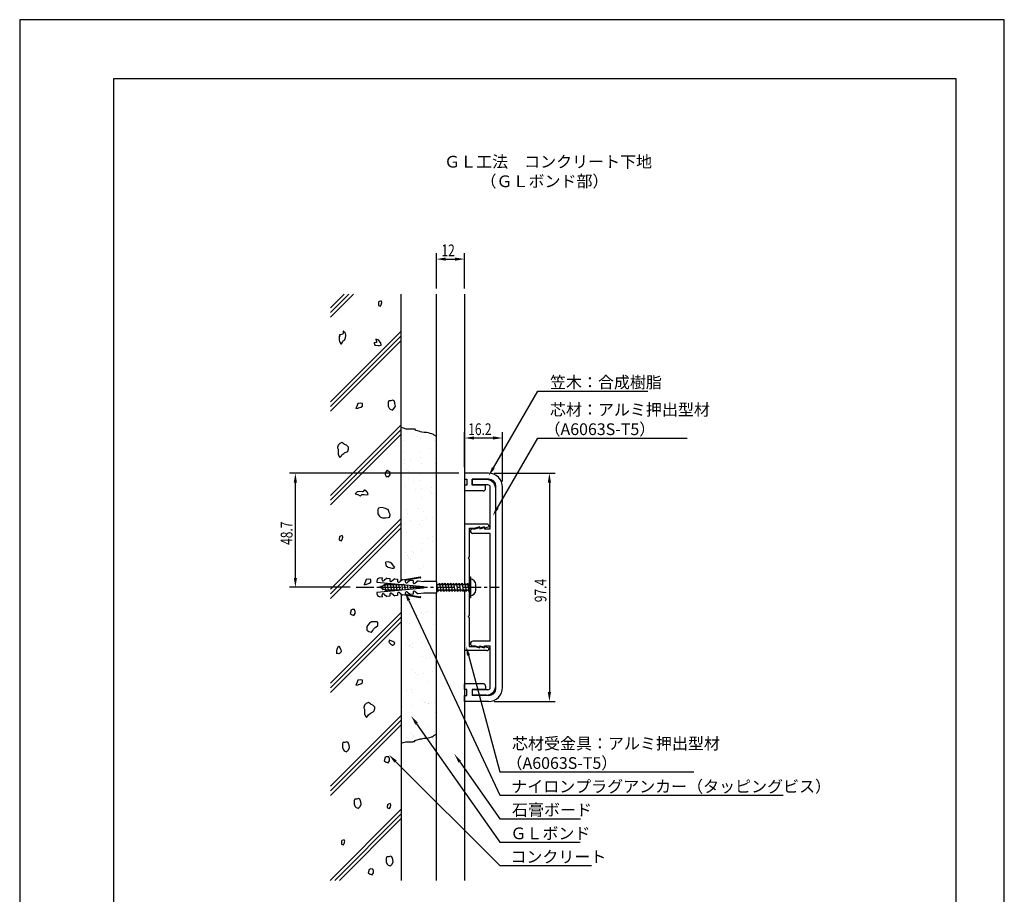
# Model space of a CAD drawing. Extents: x 0 to 420, y 0 to 594.
# Drawn here: x 0 to 420, y 221 to 594 of the extents above; entities that cross this region are included whole.
import ezdxf

# ---------------------------------------------------------------- set-up
doc = ezdxf.new("R2010")
doc.units = 0
doc.header["$LTSCALE"] = 0.4
doc.linetypes.add('CENTER2', pattern=[28.575, 19.05, -3.175, 3.175, -3.175])
doc.layers.get('0').update_dxf_attribs({"linetype": 'CONTINUOUS'})
doc.layers.get('DEFPOINTS').update_dxf_attribs({"linetype": 'CONTINUOUS'})
for name, color, linetype in [('BIS', 7, 'CONTINUOUS'), ('CENTER', 6, 'CENTER2'), ('DIMS', 1, 'CONTINUOUS'), ('GENKYO', 3, 'CONTINUOUS'), ('HATCH', 9, 'CONTINUOUS'), ('MODEL', 7, 'CONTINUOUS'), ('TEXT', 7, 'CONTINUOUS'), ('TITLE', 7, 'CONTINUOUS')]:
    doc.layers.add(name, color=color, linetype=linetype)
doc.styles.add('DIMS', font='romans.shx', dxfattribs={"width": 0.75, "bigfont": 'bigfont.shx'})
doc.styles.get("Standard").update_dxf_attribs({"font": 'romans.shx', "bigfont": 'bigfont.shx'})

# ---------------------------------------------------------------- blocks, each defined once
blk = doc.blocks.new('*U10')
at = {"layer": 'DIMS', "color": 7, "style": 'DIMS', "width": 0.75}
blk.add_text('97.4', height=5, rotation=90, dxfattribs=at).set_placement((224.7, 345.54))
blk = doc.blocks.new('*U11')
at = {"layer": 'DIMS', "color": 7, "style": 'DIMS', "width": 0.75}
blk.add_text('48.7', height=5, rotation=90, dxfattribs=at).set_placement((116.35, 369.98))
blk = doc.blocks.new('*U12')
at = {"layer": 'DIMS', "color": 7, "style": 'DIMS', "width": 0.75}
blk.add_text('16.2', height=5, dxfattribs=at).set_placement((191.33, 416.82))
blk = doc.blocks.new('*U13')
at = {"layer": 'DIMS', "color": 7, "style": 'DIMS', "width": 0.75}
blk.add_text('12', height=5, dxfattribs=at).set_placement((179.91, 493.12))

msp = doc.modelspace()

# ---------------------------------------------------------------- linework, layer by layer
at = {"color": 0}
for p, q in [((167.49, 417.49), (167.49, 417.49)), ((169.89, 416.15), (169.89, 416.15)), ((163.86, 414.55), (163.86, 414.55)), ((170.83, 415.29), (170.83, 415.29)), ((176.85, 414.49), (176.85, 414.49)), ((163.88, 409.69), (163.88, 409.69)), ((170.72, 409.79), (170.72, 409.79)), ((175.25, 411.24), (175.25, 411.24)), ((177.56, 411.08), (177.56, 411.08)), ((177.73, 408.04), (177.73, 408.04)), ((164.06, 406.24), (164.06, 406.24)), ((164.18, 404.76), (164.18, 404.76)), ((166.7, 406.59), (166.7, 406.59)), ((170.83, 407.14), (170.83, 407.14)), ((171.59, 404.77), (171.59, 404.77)), ((177.17, 404.7), (177.17, 404.7)), ((165.03, 402.15), (165.03, 402.15)), ((165.97, 401.29), (165.97, 401.29)), ((171.04, 400), (171.04, 400)), ((164.5, 394.97), (164.5, 394.97)), ((165.84, 398.33), (165.84, 398.33)), ((167.98, 396.97), (167.98, 396.97)), ((170.39, 397.24), (170.39, 397.24)), ((177.49, 394.91), (177.49, 394.91)), ((168.74, 393.71), (168.74, 393.71)), ((171.39, 394.06), (171.39, 394.06)), ((175.44, 392.61), (175.44, 392.61)), ((175.52, 394.6), (175.52, 394.6)), ((175.69, 392.05), (175.69, 392.05)), ((176.38, 391.75), (176.38, 391.75)), ((171.36, 390.21), (171.36, 390.21)), ((164.82, 385.19), (164.82, 385.19)), ((165.53, 383.24), (165.53, 383.24)), ((169.94, 385.61), (169.94, 385.61)), ((172.08, 384.24), (172.08, 384.24)), ((163.98, 379.3), (163.98, 379.3)), ((166.53, 380.26), (166.53, 380.26)), ((170.59, 378.61), (170.59, 378.61)), ((171.68, 380.42), (171.68, 380.42)), ((173.43, 381.17), (173.43, 381.17)), ((176.07, 381.52), (176.07, 381.52)), ((165.14, 375.4), (165.14, 375.4)), ((171.52, 377.75), (171.52, 377.75)), ((172, 370.63), (172, 370.63)), ((174.05, 372.89), (174.05, 372.89)), ((175.94, 373.7), (175.94, 373.7)), ((176.19, 371.52), (176.19, 371.52)), ((164.44, 366.83), (164.44, 366.83)), ((165.46, 365.61), (165.46, 365.61)), ((167.08, 367.18), (167.08, 367.18)), ((168.08, 366.58), (168.08, 366.58)), ((171.21, 367.73), (171.21, 367.73)), ((165.73, 364.61), (165.73, 364.61)), ((166.66, 363.75), (166.66, 363.75)), ((164.47, 358.77), (164.47, 358.77)), ((171.08, 359.7), (171.08, 359.7)), ((172.32, 360.85), (172.32, 360.85)), ((166.1, 346.03), (166.1, 346.03)), ((166.22, 345.7), (166.22, 345.7)), ((162.77, 340.31), (162.77, 340.31)), ((166.9, 340.85), (166.9, 340.85)), ((171.28, 341.07), (171.28, 341.07)), ((172.22, 340.21), (172.22, 340.21)), ((172.96, 341.27), (172.96, 341.27)), ((173.8, 341.76), (173.8, 341.76)), ((176.28, 341.14), (176.28, 341.14)), ((176.45, 342.11), (176.45, 342.11)), ((166.42, 336.24), (166.42, 336.24)), ((176.64, 336.16), (176.64, 336.16)), ((170.53, 334.7), (170.53, 334.7)), ((172.68, 333.33), (172.68, 333.33)), ((164.57, 328.39), (164.57, 328.39)), ((167.46, 327.77), (167.46, 327.77)), ((171.59, 328.32), (171.59, 328.32)), ((173.28, 331.48), (173.28, 331.48)), ((164.81, 327.43), (164.81, 327.43)), ((166.42, 327.07), (166.42, 327.07)), ((166.74, 326.46), (166.74, 326.46)), ((167.36, 326.21), (167.36, 326.21)), ((171.78, 322.16), (171.78, 322.16)), ((173.6, 321.69), (173.6, 321.69)), ((174.64, 321.98), (174.64, 321.98)), ((176.78, 320.61), (176.78, 320.61)), ((167.06, 316.67), (167.06, 316.67)), ((168.67, 315.67), (168.67, 315.67)), ((172.14, 315.24), (172.14, 315.24)), ((176.27, 315.78), (176.27, 315.78)), ((176.83, 317.53), (176.83, 317.53)), ((169.5, 314.89), (169.5, 314.89)), ((173.92, 311.91), (173.92, 311.91)), ((162.92, 309.23), (162.92, 309.23)), ((165.06, 307.86), (165.06, 307.86)), ((166.92, 308.16), (166.92, 308.16)), ((167.38, 306.88), (167.38, 306.88)), ((171.97, 303.53), (171.97, 303.53)), ((172.77, 302.95), (172.77, 302.95)), ((172.91, 302.67), (172.91, 302.67)), ((176.82, 302.7), (176.82, 302.7)), ((163.15, 300.9), (163.15, 300.9)), ((167.28, 301.44), (167.28, 301.44)), ((174.18, 302.35), (174.18, 302.35)), ((174.24, 302.12), (174.24, 302.12)), ((177.33, 298.62), (177.33, 298.62)), ((167.02, 296.51), (167.02, 296.51)), ((167.7, 297.09), (167.7, 297.09)), ((169.16, 295.14), (169.16, 295.14)), ((174.56, 292.33), (174.56, 292.33)), ((176.88, 290.23), (176.88, 290.23)), ((165.19, 288.02), (165.19, 288.02)), ((167.11, 289.53), (167.11, 289.53)), ((167.83, 288.36), (167.83, 288.36)), ((168.05, 288.67), (168.05, 288.67)), ((171.96, 288.91), (171.96, 288.91))]:
    msp.add_line(p, q, dxfattribs=at)
at = {"layer": 'BIS'}
for p, q in [((152.36, 354.6), (152.31, 354.03)), ((152.31, 354.03), (172.24, 352.29)), ((154.57, 355.93), (153.39, 355.72)), ((154.57, 355.93), (154.51, 355.27)), ((154.54, 352.35), (155.64, 352.84)), ((155.27, 352.68), (155.56, 353.19)), ((156.65, 355.75), (155.48, 354.77)), ((155.56, 353.19), (155.74, 352.89)), ((155.56, 353.19), (156.16, 350.29)), ((155.74, 352.89), (156.16, 353.07)), ((156.16, 353.07), (156.67, 353.07)), ((156.22, 353.07), (156.54, 353.62)), ((156.54, 353.62), (156.86, 353.07)), ((156.54, 353.62), (157.36, 350.12)), ((156.65, 355.75), (157.89, 355.64)), ((156.86, 353.07), (158.06, 353.07)), ((157.65, 353.07), (157.92, 353.54)), ((157.89, 355.64), (157.83, 354.98)), ((157.98, 353.54), (158.54, 350.26)), ((158.01, 353.54), (158.28, 353.07)), ((158.28, 353.07), (159.26, 353.07)), ((159.97, 355.46), (158.8, 354.48)), ((158.85, 353.07), (159.06, 353.44)), ((159.2, 353.43), (159.72, 350.36)), ((159.28, 353.43), (159.48, 353.07)), ((159.48, 353.07), (160.46, 353.07)), ((159.97, 355.46), (161.21, 355.35)), ((160.05, 353.07), (160.2, 353.34)), ((160.41, 353.33), (160.9, 350.47)), ((160.54, 353.31), (160.68, 353.07)), ((160.68, 353.07), (161.66, 353.07)), ((161.21, 355.35), (161.15, 354.69)), ((161.25, 353.07), (161.34, 353.24)), ((161.63, 353.22), (162.09, 350.57)), ((161.81, 353.2), (161.88, 353.07)), ((161.88, 353.07), (162.86, 353.07)), ((163.29, 355.17), (162.12, 354.19)), ((162.45, 353.07), (162.49, 353.14)), ((162.85, 353.11), (163.27, 350.67)), ((163.07, 353.09), (163.08, 353.07)), ((163.08, 353.07), (164.06, 353.07)), ((163.29, 355.17), (164.53, 355.06)), ((163.65, 353.07), (163.63, 353.04)), ((164.07, 353.01), (164.45, 350.78)), ((170.81, 356.27), (164.12, 355.09)), ((164.53, 355.06), (164.48, 354.4)), ((170.89, 355.86), (164.5, 354.74)), ((165.29, 352.9), (165.63, 350.88)), ((166.61, 354.88), (165.44, 353.9)), ((166.61, 354.88), (167.85, 354.77)), ((167.85, 354.77), (167.8, 354.11)), ((169.93, 354.58), (168.76, 353.61)), ((169.93, 354.58), (172.33, 354.38)), ((177.75, 354.38), (172.33, 354.38)), ((177.75, 354.38), (177.75, 349.38)), ((177.75, 353.41), (177.95, 353.07)), ((177.75, 353.1), (178.45, 350.12)), ((177.95, 353.07), (179.14, 353.07)), ((178.73, 353.07), (179.05, 353.62)), ((179.05, 353.62), (179.37, 353.07)), ((179.05, 353.62), (179.65, 350.12)), ((179.37, 353.07), (180.34, 353.07)), ((179.93, 353.07), (180.25, 353.62)), ((180.25, 353.62), (180.57, 353.07)), ((180.25, 353.62), (180.85, 350.12)), ((180.57, 353.07), (181.54, 353.07)), ((181.13, 353.07), (181.45, 353.62)), ((181.45, 353.62), (181.77, 353.07)), ((181.45, 353.62), (182.05, 350.12)), ((181.77, 353.07), (182.74, 353.07)), ((182.33, 353.07), (182.65, 353.62)), ((182.65, 353.62), (182.97, 353.07)), ((182.65, 353.62), (183.25, 350.12)), ((182.97, 353.07), (183.94, 353.07)), ((183.53, 353.07), (183.85, 353.62)), ((183.85, 353.62), (184.17, 353.07)), ((183.85, 353.62), (184.45, 350.12)), ((184.17, 353.07), (185.14, 353.07)), ((184.73, 353.07), (185.05, 353.62)), ((185.05, 353.62), (185.37, 353.07)), ((185.05, 353.62), (185.65, 350.12)), ((185.37, 353.07), (186.34, 353.07)), ((185.93, 353.07), (186.25, 353.62)), ((186.25, 353.62), (186.57, 353.07)), ((186.25, 353.62), (186.85, 350.12)), ((186.57, 353.07), (187.54, 353.07)), ((187.13, 353.07), (187.45, 353.62)), ((187.45, 353.62), (187.77, 353.07)), ((187.45, 353.62), (188.05, 350.12)), ((187.77, 353.07), (188.74, 353.07)), ((188.33, 353.07), (188.65, 353.62)), ((188.65, 353.62), (188.97, 353.07)), ((188.65, 353.62), (189.25, 350.12)), ((188.97, 353.07), (189.94, 353.07)), ((189.53, 353.07), (189.85, 353.62)), ((189.85, 353.62), (190.17, 353.07)), ((189.85, 353.62), (190.45, 350.12)), ((190.17, 353.07), (191.14, 353.07)), ((190.73, 353.07), (191.05, 353.62)), ((191.05, 353.62), (191.37, 353.07)), ((191.05, 353.62), (191.65, 350.12)), ((191.37, 353.07), (191.75, 353.07)), ((191.75, 356.38), (192.25, 356.38)), ((191.75, 356.38), (191.75, 347.38)), ((192.25, 356.38), (192.25, 347.38)), ((194.55, 350.68), (194.55, 353.07)), ((172.24, 351.46), (152.31, 349.72)), ((152.31, 349.72), (152.36, 349.15)), ((153.46, 351.88), (154.47, 352.32)), ((154.67, 351.34), (153.46, 351.88)), ((154.07, 352.14), (154.36, 352.66)), ((154.36, 352.66), (154.54, 352.35)), ((154.36, 352.66), (154.96, 350.83)), ((154.96, 350.83), (154.67, 351.34)), ((155.87, 350.81), (154.82, 351.27)), ((155.11, 351.14), (154.96, 350.83)), ((155.48, 348.98), (156.65, 348)), ((156.16, 350.29), (155.87, 350.81)), ((157.05, 350.68), (156.08, 350.68)), ((156.38, 350.68), (156.16, 350.29)), ((157.36, 350.12), (157.05, 350.68)), ((158.25, 350.68), (157.23, 350.68)), ((157.68, 350.68), (157.36, 350.12)), ((157.83, 348.77), (157.89, 348.11)), ((158.49, 350.26), (158.25, 350.68)), ((159.45, 350.68), (158.47, 350.68)), ((158.88, 350.68), (158.65, 350.27)), ((158.8, 349.27), (159.97, 348.29)), ((159.63, 350.36), (159.45, 350.68)), ((160.65, 350.68), (159.67, 350.68)), ((160.08, 350.68), (159.91, 350.38)), ((160.77, 350.46), (160.65, 350.68)), ((161.85, 350.68), (160.87, 350.68)), ((161.15, 349.06), (161.21, 348.4)), ((161.28, 350.68), (161.17, 350.49)), ((161.91, 350.56), (161.85, 350.68)), ((163.05, 350.68), (162.07, 350.68)), ((162.12, 349.56), (163.29, 348.58)), ((163.28, 350.68), (163.27, 350.68)), ((164.53, 348.69), (163.29, 348.58)), ((164.12, 348.66), (170.81, 347.48)), ((164.48, 349.35), (164.53, 348.69)), ((164.5, 349.01), (170.89, 347.89)), ((165.44, 349.85), (166.61, 348.87)), ((166.51, 352.79), (166.82, 350.98)), ((167.85, 348.98), (166.61, 348.87)), ((167.72, 352.69), (168, 351.09)), ((167.8, 349.64), (167.85, 348.98)), ((168.76, 350.14), (169.93, 349.17)), ((168.94, 352.58), (169.18, 351.19)), ((172.33, 349.38), (169.93, 349.17)), ((170.16, 352.47), (170.36, 351.29)), ((172.24, 352.29), (172.24, 351.46)), ((177.75, 349.38), (172.33, 349.38)), ((178.13, 350.68), (177.75, 350.68)), ((178.45, 350.12), (178.13, 350.68)), ((179.33, 350.68), (178.32, 350.68)), ((178.77, 350.68), (178.45, 350.12)), ((179.65, 350.12), (179.33, 350.68)), ((180.53, 350.68), (179.56, 350.68)), ((179.97, 350.68), (179.65, 350.12)), ((180.85, 350.12), (180.53, 350.68)), ((181.73, 350.68), (180.76, 350.68)), ((181.17, 350.68), (180.85, 350.12)), ((182.05, 350.12), (181.73, 350.68)), ((182.93, 350.68), (181.96, 350.68)), ((182.37, 350.68), (182.05, 350.12)), ((183.25, 350.12), (182.93, 350.68)), ((184.13, 350.68), (183.16, 350.68)), ((183.57, 350.68), (183.25, 350.12)), ((184.45, 350.12), (184.13, 350.68)), ((185.33, 350.68), (184.36, 350.68)), ((184.77, 350.68), (184.45, 350.12)), ((185.65, 350.12), (185.33, 350.68)), ((186.53, 350.68), (185.56, 350.68)), ((185.97, 350.68), (185.65, 350.12)), ((186.85, 350.12), (186.53, 350.68)), ((187.73, 350.68), (186.76, 350.68)), ((187.17, 350.68), (186.85, 350.12)), ((188.05, 350.12), (187.73, 350.68)), ((188.93, 350.68), (187.96, 350.68)), ((188.37, 350.68), (188.05, 350.12)), ((189.25, 350.12), (188.93, 350.68)), ((190.13, 350.68), (189.16, 350.68)), ((189.57, 350.68), (189.25, 350.12)), ((190.45, 350.12), (190.13, 350.68)), ((191.33, 350.68), (190.36, 350.68)), ((190.77, 350.68), (190.45, 350.12)), ((191.65, 350.12), (191.33, 350.68)), ((191.75, 350.68), (191.56, 350.68)), ((191.65, 350.12), (191.75, 350.3)), ((153.39, 348.03), (154.57, 347.82)), ((154.51, 348.48), (154.57, 347.82)), ((157.89, 348.11), (156.65, 348)), ((161.21, 348.4), (159.97, 348.29)), ((192.25, 347.38), (191.75, 347.38))]:
    msp.add_line(p, q, dxfattribs=at)
for centre, radius, start, end in [((153.61, 354.49), 1.25, 100.002, 175.0044), ((155.1, 355.22), 0.589, 175.008, 310.0006), ((158.42, 354.93), 0.589, 175.0088, 309.993), ((161.74, 354.64), 0.589, 175.0088, 310.0006), ((165.06, 354.35), 0.589, 175.008, 310.0006), ((168.38, 354.06), 0.589, 175.0088, 309.993), ((170.85, 356.07), 0.208, 280.0096, 99.9821), ((192.25, 353.07), 2.3, 0, 90), ((153.61, 349.26), 1.25, 185.0049, 259.9996), ((155.1, 348.53), 0.589, 49.9931, 185.0019), ((158.42, 348.82), 0.589, 50.0006, 185.001), ((161.74, 349.11), 0.589, 49.9931, 185.001), ((165.06, 349.4), 0.589, 49.9994, 184.992), ((168.38, 349.69), 0.589, 50.007, 184.9912), ((192.25, 350.68), 2.3, 270, 0), ((170.85, 347.68), 0.208, 260.0228, 79.9855)]:
    msp.add_arc(centre, radius, start, end, dxfattribs=at)
at = {"layer": 'CENTER'}
msp.add_line((143.46, 351.88), (204.55, 351.88), dxfattribs=at)
at = {"layer": 'DEFPOINTS'}
for p, q in [((420, 594), (0, 594)), ((0, 594), (0, 0)), ((420, 0), (420, 594))]:
    msp.add_line(p, q, dxfattribs=at)
at = {"layer": 'DIMS'}
for p, q in [((177.75, 479.37), (177.75, 494.37)), ((181.75, 491.88), (185.75, 491.88)), ((189.75, 479.37), (189.75, 494.37)), ((189.75, 403.07), (189.75, 418.07)), ((205.95, 397.07), (205.95, 418.07)), ((201.95, 415.57), (193.75, 415.57)), ((187.25, 400.57), (115.1, 400.57)), ((202.45, 400.57), (228.45, 400.57)), ((117.6, 355.87), (117.6, 396.58)), ((225.95, 396.58), (225.95, 307.17)), ((140.96, 351.88), (115.1, 351.88)), ((202.45, 303.18), (228.45, 303.18))]:
    msp.add_line(p, q, dxfattribs=at)
for points in [[(202.05, 402.83), (220.95, 435.57), (267.98, 435.57)], [(203.77, 385.83), (220.95, 415.57), (284.67, 415.57)], [(166, 346.29), (204.75, 263.18), (325.67, 263.18)], [(191.43, 322.88), (204.75, 273.18), (287.5, 273.18)], [(169.3, 293.71), (204.75, 243.18), (239.14, 243.18)], [(160.35, 277.58), (204.75, 233.18), (243.98, 233.18)], [(187.72, 277.49), (204.75, 253.18), (239.16, 253.18)]]:
    msp.add_lwpolyline(points, dxfattribs=at)
for points in [[(181.75, 492.54), (181.75, 491.21), (177.75, 491.88)], [(185.75, 492.54), (185.75, 491.21), (189.75, 491.88)], [(193.75, 416.24), (193.75, 414.91), (189.75, 415.57)], [(201.95, 416.24), (201.95, 414.91), (205.95, 415.57)], [(116.93, 396.58), (118.26, 396.58), (117.6, 400.57)], [(202.62, 402.5), (200.05, 399.37), (201.47, 403.17)], [(225.28, 396.58), (226.62, 396.58), (225.95, 400.57)], [(204.35, 385.49), (201.77, 382.36), (203.2, 386.16)], [(116.93, 355.87), (118.26, 355.87), (117.6, 351.88)], [(165.4, 346.01), (164.31, 349.91), (166.6, 346.57)], [(190.79, 322.7), (190.4, 326.74), (192.08, 323.05)], [(225.28, 307.17), (226.62, 307.17), (225.95, 303.18)], [(168.76, 293.32), (167, 296.98), (169.85, 294.09)], [(159.88, 277.1), (157.52, 280.4), (160.82, 278.05)], [(187.18, 277.11), (185.43, 280.77), (188.27, 277.87)]]:
    msp.add_solid(points, dxfattribs=at)
at = {"layer": 'GENKYO'}
for p, q in [((162.75, 354.78), (162.75, 476.87)), ((177.75, 354.38), (177.75, 476.87)), ((189.75, 476.87), (189.75, 353.45)), ((162.75, 420.2), (163.52, 419.93)), ((163.52, 419.93), (164.68, 419.55)), ((164.68, 419.55), (164.76, 419.52)), ((164.76, 419.52), (165.24, 419.52)), ((165.24, 419.52), (165.43, 419.52)), ((165.43, 419.52), (166.4, 419.52)), ((166.4, 419.52), (166.98, 419.52)), ((166.98, 419.52), (167.66, 419.52)), ((167.66, 419.52), (168.05, 419.43)), ((168.05, 419.43), (168.34, 419.43)), ((168.34, 419.43), (168.72, 419.04)), ((168.72, 419.04), (168.92, 418.94)), ((168.92, 418.94), (169.6, 418.75)), ((169.6, 418.75), (170.56, 418.42)), ((170.56, 418.42), (170.76, 418.36)), ((170.76, 418.36), (171.53, 418.26)), ((171.53, 418.26), (172.5, 418.07)), ((172.5, 418.07), (173.51, 418.08)), ((173.51, 418.08), (173.56, 418.07)), ((173.56, 418.07), (174.24, 417.88)), ((174.24, 417.88), (175.01, 417.68)), ((175.01, 417.68), (175.69, 417.49)), ((175.69, 417.49), (175.88, 417.39)), ((175.88, 417.39), (176.37, 417.2)), ((176.37, 417.2), (176.66, 416.91)), ((176.66, 416.91), (177.64, 416.3)), ((177.64, 416.3), (177.75, 416.23)), ((162.75, 349.04), (162.75, 226.88)), ((177.75, 226.88), (177.75, 349.38)), ((189.75, 350.68), (189.75, 226.88)), ((162.75, 285.37), (163.52, 285.64)), ((163.52, 285.64), (164.68, 286.02)), ((164.68, 286.02), (164.76, 286.04)), ((164.76, 286.04), (165.24, 286.04)), ((165.24, 286.04), (165.43, 286.04)), ((165.43, 286.04), (166.4, 286.04)), ((166.4, 286.04), (166.98, 286.04)), ((166.98, 286.04), (167.66, 286.04)), ((167.66, 286.04), (168.05, 286.14)), ((168.05, 286.14), (168.34, 286.14)), ((168.34, 286.14), (168.72, 286.53)), ((168.72, 286.53), (168.92, 286.62)), ((168.92, 286.62), (169.6, 286.82)), ((169.6, 286.82), (170.56, 287.15)), ((170.56, 287.15), (170.76, 287.2)), ((170.76, 287.2), (171.53, 287.3)), ((171.53, 287.3), (172.5, 287.49)), ((172.5, 287.49), (173.51, 287.49)), ((173.51, 287.49), (173.56, 287.49)), ((173.56, 287.49), (174.24, 287.69)), ((174.24, 287.69), (175.01, 287.88)), ((175.01, 287.88), (175.69, 288.07)), ((175.69, 288.07), (175.88, 288.17)), ((175.88, 288.17), (176.37, 288.36)), ((176.37, 288.36), (176.66, 288.66)), ((176.66, 288.66), (177.64, 289.27)), ((177.64, 289.27), (177.75, 289.33))]:
    msp.add_line(p, q, dxfattribs=at)
at = {"layer": 'HATCH'}
for p, q in [((132.6, 469.06), (140.41, 476.87)), ((132.6, 467.06), (142.41, 476.87)), ((132.6, 471.06), (138.41, 476.87)), ((153.09, 473.47), (153, 472.41)), ((153, 472.41), (153.09, 472.09)), ((153.24, 473.64), (153.09, 473.47)), ((153.09, 472.09), (153.92, 471.81)), ((154.19, 474.02), (153.24, 473.64)), ((153.92, 471.81), (154.19, 472.36)), ((154.47, 473.47), (154.19, 474.02)), ((154.19, 474.02), (154.19, 474.02)), ((154.19, 472.36), (154.46, 473.36)), ((154.46, 473.36), (154.47, 473.47)), ((132.6, 431.06), (162.75, 461.21)), ((132.6, 429.06), (162.75, 459.21)), ((136.33, 458.71), (136.32, 457.51)), ((136.39, 459.54), (136.33, 458.71)), ((136.7, 459.62), (136.39, 459.54)), ((136.66, 458.99), (136.39, 459.54)), ((136.39, 459.54), (136.66, 458.99)), ((136.66, 458.99), (136.66, 458.99)), ((137.77, 459.82), (136.7, 459.62)), ((138.04, 460.64), (137.77, 459.82)), ((138.12, 461.15), (138.04, 461.19)), ((138.04, 461.19), (138.04, 460.64)), ((138.87, 460.37), (138.12, 461.15)), ((138.59, 457.33), (138.92, 458.24)), ((138.93, 460.25), (138.87, 460.37)), ((138.92, 458.24), (139.14, 459.26)), ((139.14, 459.26), (138.93, 460.25)), ((139.14, 459.26), (139.14, 459.26)), ((132.6, 427.06), (162.75, 457.21)), ((136.32, 457.51), (136.39, 456.78)), ((136.39, 456.78), (136.96, 455.76)), ((136.96, 455.76), (137.21, 455.68)), ((137.21, 455.68), (137.75, 456.51)), ((137.75, 456.51), (138.04, 457.06)), ((138.04, 457.06), (138.59, 457.33)), ((151.22, 456.11), (151.14, 456.05)), ((151.14, 456.05), (151.42, 455.22)), ((152.24, 456.33), (151.22, 456.11)), ((151.42, 455.22), (151.97, 455.22)), ((152.8, 457.43), (151.97, 457.7)), ((151.97, 457.7), (152.15, 456.67)), ((151.97, 455.22), (152.94, 454.96)), ((152.15, 456.67), (152.24, 456.33)), ((152.24, 456.33), (152.24, 456.33)), ((153.21, 457.09), (152.8, 457.43)), ((152.94, 454.96), (153.07, 454.95)), ((153.07, 454.95), (154.11, 455.15)), ((153.9, 456.33), (153.21, 457.09)), ((153.98, 456.19), (153.9, 456.33)), ((154.17, 455.22), (153.98, 456.19)), ((154.11, 455.15), (154.17, 455.22)), ((143.5, 428.45), (143.43, 428.1)), ((143.98, 429.48), (143.5, 428.45)), ((144.26, 430.31), (143.98, 429.48)), ((143.98, 429.48), (143.98, 429.48)), ((145.2, 430.43), (144.26, 430.31)), ((144.53, 428.38), (145.51, 428.78)), ((146.19, 430.31), (145.2, 430.43)), ((145.51, 428.78), (146.19, 429.21)), ((146.27, 430.25), (146.19, 430.31)), ((146.19, 429.21), (146.27, 430.25)), ((157.48, 431.41), (157.21, 430.86)), ((157.21, 430.86), (157.21, 430.03)), ((157.21, 430.03), (157.21, 429.21)), ((157.21, 429.21), (157.66, 428.29)), ((158.31, 431.41), (157.48, 431.41)), ((159.14, 431.69), (158.31, 431.41)), ((158.31, 431.41), (158.31, 431.41)), ((159.69, 431.41), (159.14, 431.69)), ((159.96, 430.59), (159.69, 431.41)), ((159.78, 428.28), (160.24, 429.21)), ((160.08, 430.24), (159.96, 430.59)), ((160.24, 429.21), (160.08, 430.24)), ((143.43, 428.1), (144.36, 428.31)), ((144.36, 428.31), (144.53, 428.38)), ((157.66, 428.29), (158.03, 427.83)), ((158.03, 427.83), (159, 427.49)), ((159, 427.49), (159.14, 427.55)), ((159.14, 427.55), (159.78, 428.28)), ((132.6, 391.06), (162.75, 421.21)), ((132.6, 389.06), (162.75, 419.21)), ((132.6, 387.06), (162.75, 417.21)), ((135.8, 412.5), (135.53, 411.51)), ((136.35, 413.05), (135.8, 412.5)), ((136.53, 413.17), (136.35, 413.05)), ((137.45, 413.6), (136.53, 413.17)), ((138.28, 413.05), (137.45, 413.6)), ((138.56, 412.78), (138.28, 413.05)), ((138.28, 413.05), (138.28, 413.05)), ((139.38, 412.5), (138.56, 412.78)), ((139.51, 412.42), (139.38, 412.5)), ((140.21, 411.67), (139.51, 412.42)), ((140.23, 411.02), (140.21, 411.67)), ((135.53, 411.51), (135.53, 411.4)), ((135.53, 411.4), (135.8, 410.85)), ((135.8, 410.85), (135.81, 409.82)), ((135.81, 409.82), (135.8, 409.19)), ((135.8, 409.19), (135.8, 408.64)), ((135.8, 408.64), (136.28, 407.64)), ((136.28, 407.64), (136.63, 407.26)), ((136.63, 407.26), (137.21, 408.01)), ((137.21, 408.01), (137.45, 408.36)), ((137.45, 408.36), (138.23, 408.97)), ((138.23, 408.97), (138.56, 409.19)), ((138.56, 409.19), (139.48, 409.65)), ((139.48, 409.65), (139.94, 410.02)), ((139.94, 410.02), (140.23, 411.02)), ((156.01, 400.83), (155.83, 400.54)), ((155.83, 400.54), (155.83, 399.98)), ((155.83, 399.98), (156.38, 399.16)), ((156.66, 401.64), (156.01, 400.83)), ((156.38, 399.16), (157.4, 399.11)), ((156.93, 401.64), (156.66, 401.64)), ((157.2, 401.46), (156.93, 401.64)), ((158.03, 400.81), (157.2, 401.46)), ((157.4, 399.11), (157.48, 399.16)), ((157.48, 399.16), (157.97, 400.07)), ((157.97, 400.07), (158.03, 400.26)), ((158.03, 400.26), (158.03, 400.81)), ((158.03, 400.81), (158.03, 400.81)), ((143.17, 391.81), (143.15, 391.71)), ((143.15, 391.71), (144.11, 391.48)), ((143.98, 392.54), (143.17, 391.81)), ((144.1, 392.6), (143.98, 392.54)), ((145.08, 392.82), (144.1, 392.6)), ((144.11, 391.48), (144.26, 391.44)), ((144.26, 391.44), (145.19, 390.93)), ((145.22, 392.81), (145.08, 392.82)), ((145.19, 390.93), (145.36, 390.89)), ((146.19, 392.54), (145.22, 392.81)), ((145.36, 390.89), (145.91, 391.44)), ((145.91, 391.44), (146.89, 391.43)), ((146.46, 392.82), (146.19, 392.54)), ((146.19, 392.54), (146.19, 392.54)), ((147.01, 393.37), (146.46, 392.82)), ((146.89, 391.43), (148.09, 391.37)), ((147.29, 393.25), (147.01, 393.37)), ((148.12, 392.54), (147.29, 393.25)), ((148.09, 391.37), (148.67, 391.44)), ((148.3, 392.33), (148.12, 392.54)), ((148.67, 391.44), (148.3, 392.33)), ((152.8, 384.27), (152.77, 383.26)), ((152.77, 383.26), (152.8, 383.17)), ((153.07, 385.65), (152.8, 385.1)), ((152.8, 385.1), (152.8, 384.27)), ((152.8, 383.17), (153.35, 382.34)), ((153.61, 385.83), (153.07, 385.65)), ((153.35, 382.34), (153.9, 381.79)), ((154.73, 385.92), (153.61, 385.83)), ((155.05, 385.85), (154.73, 385.92)), ((156.1, 385.45), (155.05, 385.85)), ((156.93, 385.1), (156.1, 385.45)), ((157.21, 385.1), (156.93, 385.1)), ((156.93, 385.1), (156.93, 385.1)), ((157.48, 384.27), (157.21, 385.1)), ((157.67, 383.85), (157.48, 384.27)), ((158.03, 382.89), (157.67, 383.85)), ((157.76, 381.79), (158.06, 382.74)), ((158.06, 382.74), (158.03, 382.89)), ((132.6, 351.06), (162.75, 381.21)), ((132.6, 349.06), (162.75, 379.21)), ((153.9, 381.79), (154.79, 381.52)), ((154.79, 381.52), (155, 381.51)), ((155, 381.51), (155.98, 381.54)), ((155.98, 381.54), (157.13, 381.64)), ((157.13, 381.64), (157.76, 381.79)), ((132.6, 347.06), (162.75, 377.21)), ((137.52, 373.98), (136.57, 373.6)), ((137.8, 373.42), (137.52, 373.98)), ((137.52, 373.98), (137.52, 373.98)), ((136.42, 373.42), (136.33, 372.37)), ((136.33, 372.37), (136.42, 372.05)), ((136.57, 373.6), (136.42, 373.42)), ((136.42, 372.05), (137.24, 371.77)), ((137.24, 371.77), (137.52, 372.32)), ((137.52, 372.32), (137.79, 373.31)), ((137.79, 373.31), (137.8, 373.42)), ((156.17, 362.58), (156.1, 362.49)), ((156.1, 362.49), (156.18, 361.5)), ((157.21, 362.77), (156.17, 362.58)), ((156.18, 361.5), (156.38, 361.11)), ((158.03, 362.49), (157.21, 362.77)), ((158.86, 361.94), (158.03, 362.49)), ((158.7, 362), (158.31, 362.49)), ((158.31, 362.49), (158.86, 361.94)), ((159.41, 361.11), (158.7, 362)), ((158.86, 361.94), (158.86, 361.94)), ((156.38, 361.11), (157.17, 360.53)), ((157.17, 360.53), (157.76, 360.28)), ((157.76, 360.28), (158.81, 360.05)), ((158.81, 360.05), (159.41, 360.01)), ((159.96, 360.28), (159.41, 361.11)), ((159.41, 360.01), (159.96, 360.28)), ((147.08, 353.33), (147.01, 352.98)), ((147.01, 352.98), (147.95, 353.19)), ((147.56, 354.36), (147.08, 353.33)), ((147.84, 355.19), (147.56, 354.36)), ((147.56, 354.36), (147.56, 354.36)), ((148.78, 355.31), (147.84, 355.19)), ((147.95, 353.19), (148.12, 353.26)), ((148.12, 353.26), (149.09, 353.66)), ((149.77, 355.19), (148.78, 355.31)), ((149.09, 353.66), (149.77, 354.09)), ((149.85, 355.13), (149.77, 355.19)), ((149.77, 354.09), (149.85, 355.13)), ((132.6, 311.06), (162.75, 341.21)), ((141.22, 341.54), (140.95, 340.71)), ((140.95, 340.71), (141.8, 340.15)), ((141.77, 342.37), (141.22, 342.09)), ((141.22, 342.09), (141.22, 341.54)), ((141.22, 341.54), (141.22, 341.54)), ((141.86, 342.38), (141.77, 342.37)), ((142.88, 342.37), (141.86, 342.38)), ((142.6, 339.89), (143.15, 340.71)), ((143.15, 341.54), (142.88, 342.37)), ((143.15, 340.71), (143.15, 341.54)), ((132.6, 309.06), (162.75, 339.21)), ((132.6, 307.06), (162.75, 337.21)), ((141.8, 340.15), (142.6, 339.89)), ((149.21, 336.58), (148.53, 335.78)), ((150.04, 337.13), (149.21, 336.58)), ((150.45, 337.17), (150.04, 337.13)), ((151.6, 337.17), (150.45, 337.17)), ((152.52, 337.13), (151.6, 337.17)), ((152.8, 336.85), (152.52, 337.13)), ((152.52, 337.13), (152.52, 337.13)), ((152.81, 336.78), (152.8, 336.85)), ((152.8, 335.75), (152.81, 336.78)), ((148.11, 334.65), (148.04, 333.64)), ((148.04, 333.64), (148.11, 333.54)), ((148.53, 335.78), (148.11, 335.2)), ((148.11, 335.2), (148.11, 334.65)), ((148.11, 333.54), (148.97, 333)), ((148.97, 333), (149.97, 332.71)), ((149.97, 332.71), (150.04, 332.72)), ((150.04, 332.72), (150.58, 333.52)), ((150.58, 333.52), (150.87, 334.09)), ((150.87, 334.09), (151.68, 334.71)), ((151.68, 334.71), (151.97, 334.92)), ((151.97, 334.92), (152.72, 335.61)), ((152.72, 335.61), (152.8, 335.75)), ((157.76, 329.35), (157.48, 328.52)), ((157.48, 328.52), (158.19, 327.82)), ((158.09, 329.26), (157.76, 329.35)), ((159.15, 328.77), (158.09, 329.26)), ((158.19, 327.82), (159.05, 327.19)), ((159.96, 328.25), (159.15, 328.77)), ((159.69, 327.42), (159.96, 328.25)), ((159.96, 328.25), (159.96, 328.25)), ((135.23, 324.51), (135.25, 324.61)), ((135.25, 323.51), (135.23, 324.51)), ((135.25, 324.61), (135.47, 325.58)), ((136.07, 323.51), (135.25, 323.79)), ((135.25, 323.79), (135.25, 323.51)), ((135.25, 323.51), (135.25, 323.51)), ((135.47, 325.58), (135.52, 325.72)), ((135.52, 325.72), (135.96, 326.71)), ((135.96, 326.71), (136.07, 326.82)), ((136.07, 326.82), (136.62, 326.27)), ((136.39, 323.67), (136.07, 323.51)), ((137.18, 324.34), (136.39, 323.67)), ((136.62, 326.27), (136.9, 325.44)), ((136.9, 325.44), (137.18, 324.89)), ((137.18, 324.89), (137.18, 324.34)), ((159.05, 327.19), (159.14, 327.14)), ((159.14, 327.14), (159.69, 327.42)), ((143.98, 311.48), (143.5, 310.45)), ((144.26, 312.31), (143.98, 311.48)), ((143.98, 311.48), (143.98, 311.48)), ((145.2, 312.43), (144.26, 312.31)), ((146.19, 312.31), (145.2, 312.43)), ((145.51, 310.78), (146.19, 311.21)), ((146.27, 312.25), (146.19, 312.31)), ((146.19, 311.21), (146.27, 312.25)), ((143.5, 310.45), (143.43, 310.1)), ((143.43, 310.1), (144.36, 310.31)), ((144.36, 310.31), (144.53, 310.38)), ((144.53, 310.38), (145.51, 310.78)), ((148.76, 302.72), (147.84, 302.29)), ((149.59, 302.17), (148.76, 302.72)), ((146.84, 300.63), (146.83, 300.52)), ((146.83, 300.52), (147.11, 299.97)), ((147.11, 301.62), (146.84, 300.63)), ((147.66, 302.17), (147.11, 301.62)), ((147.11, 299.97), (147.12, 298.94)), ((147.12, 298.94), (147.11, 298.31)), ((147.11, 298.31), (147.11, 297.76)), ((147.84, 302.29), (147.66, 302.17)), ((149.54, 298.09), (149.87, 298.31)), ((149.87, 301.9), (149.59, 302.17)), ((149.59, 302.17), (149.59, 302.17)), ((150.69, 301.62), (149.87, 301.9)), ((149.87, 298.31), (150.79, 298.77)), ((150.82, 301.54), (150.69, 301.62)), ((150.79, 298.77), (151.25, 299.14)), ((151.52, 300.79), (150.82, 301.54)), ((151.25, 299.14), (151.54, 300.14)), ((151.54, 300.14), (151.52, 300.79)), ((132.6, 267.06), (162.75, 297.21)), ((132.6, 265.06), (162.75, 295.21)), ((147.11, 297.76), (147.59, 296.76)), ((147.59, 296.76), (147.94, 296.38)), ((147.94, 296.38), (148.52, 297.13)), ((148.52, 297.13), (148.76, 297.48)), ((148.76, 297.48), (149.54, 298.09)), ((132.6, 263.06), (162.75, 293.21)), ((137.9, 285.7), (137.63, 285.15)), ((138.73, 285.7), (137.9, 285.7)), ((139.56, 285.97), (138.73, 285.7)), ((138.73, 285.7), (138.73, 285.7)), ((140.11, 285.7), (139.56, 285.97)), ((140.38, 284.87), (140.11, 285.7)), ((137.63, 285.15), (137.63, 284.32)), ((137.63, 284.32), (137.63, 283.49)), ((137.63, 283.49), (138.08, 282.58)), ((138.08, 282.58), (138.45, 282.11)), ((138.45, 282.11), (139.42, 281.77)), ((139.42, 281.77), (139.56, 281.84)), ((139.56, 281.84), (140.2, 282.57)), ((140.2, 282.57), (140.66, 283.49)), ((140.5, 284.52), (140.38, 284.87)), ((140.66, 283.49), (140.5, 284.52)), ((155.79, 278.7), (155.52, 277.87)), ((155.52, 277.87), (156.38, 277.31)), ((156.34, 279.53), (155.79, 279.25)), ((155.79, 279.25), (155.79, 278.7)), ((155.79, 278.7), (155.79, 278.7)), ((156.43, 279.54), (156.34, 279.53)), ((156.38, 277.31), (157.17, 277.05)), ((157.45, 279.53), (156.43, 279.54)), ((157.17, 277.05), (157.72, 277.87)), ((157.72, 278.7), (157.45, 279.53)), ((157.72, 277.87), (157.72, 278.7)), ((142.91, 261.56), (142.64, 261.01)), ((142.64, 261.01), (142.64, 260.18)), ((143.74, 261.56), (142.91, 261.56)), ((144.57, 261.84), (143.74, 261.56)), ((143.74, 261.56), (143.74, 261.56)), ((145.12, 261.56), (144.57, 261.84)), ((145.39, 260.74), (145.12, 261.56)), ((145.51, 260.39), (145.39, 260.74)), ((132.41, 226.88), (162.75, 257.21)), ((142.64, 260.18), (142.64, 259.36)), ((142.64, 259.36), (143.09, 258.44)), ((143.09, 258.44), (143.46, 257.98)), ((143.46, 257.98), (144.43, 257.64)), ((144.43, 257.64), (144.57, 257.7)), ((144.57, 257.7), (145.21, 258.43)), ((145.21, 258.43), (145.67, 259.36)), ((145.67, 259.36), (145.51, 260.39)), ((156.91, 259.13), (156.82, 258.07)), ((156.82, 258.07), (156.91, 257.75)), ((157.06, 259.3), (156.91, 259.13)), ((156.91, 257.75), (157.74, 257.47)), ((158.01, 259.68), (157.06, 259.3)), ((157.74, 257.47), (158.01, 258.03)), ((158.29, 259.13), (158.01, 259.68)), ((158.01, 259.68), (158.01, 259.68)), ((158.01, 258.03), (158.28, 259.02)), ((158.28, 259.02), (158.29, 259.13)), ((134.41, 226.88), (162.75, 255.21)), ((136.41, 226.88), (162.75, 253.21)), ((137.33, 243.65), (137.24, 242.59)), ((137.48, 243.82), (137.33, 243.65)), ((138.43, 244.2), (137.48, 243.82)), ((138.71, 243.65), (138.43, 244.2)), ((138.43, 244.2), (138.43, 244.2)), ((138.7, 243.54), (138.71, 243.65)), ((137.24, 242.59), (137.33, 242.27)), ((137.33, 242.27), (138.15, 241.99)), ((138.15, 241.99), (138.43, 242.54)), ((138.43, 242.54), (138.7, 243.54)), ((156.57, 236.97), (156.3, 236.42)), ((156.3, 236.42), (156.3, 235.59)), ((156.3, 235.59), (156.3, 234.77)), ((157.4, 236.97), (156.57, 236.97)), ((158.23, 237.25), (157.4, 236.97)), ((157.4, 236.97), (157.4, 236.97)), ((158.78, 236.97), (158.23, 237.25)), ((159.05, 236.15), (158.78, 236.97)), ((159.17, 235.8), (159.05, 236.15)), ((159.33, 234.77), (159.17, 235.8)), ((149.51, 231.71), (148.96, 231.44)), ((148.96, 231.44), (148.96, 230.89)), ((149.6, 231.73), (149.51, 231.71)), ((150.62, 231.71), (149.6, 231.73)), ((150.89, 230.89), (150.62, 231.71)), ((156.3, 234.77), (156.75, 233.85)), ((156.75, 233.85), (157.12, 233.39)), ((157.12, 233.39), (158.09, 233.05)), ((158.09, 233.05), (158.23, 233.11)), ((158.23, 233.11), (158.87, 233.84)), ((158.87, 233.84), (159.33, 234.77)), ((148.96, 230.89), (148.69, 230.06)), ((148.69, 230.06), (149.55, 229.5)), ((148.96, 230.89), (148.96, 230.89)), ((149.55, 229.5), (150.34, 229.23)), ((150.34, 229.23), (150.89, 230.06)), ((150.89, 230.06), (150.89, 230.89))]:
    msp.add_line(p, q, dxfattribs=at)
at = {"layer": 'MODEL'}
for p, q in [((199.95, 400.57), (189.75, 400.57)), ((189.75, 400.57), (189.75, 397.97)), ((189.75, 397.97), (190.75, 397.97)), ((189.75, 395.47), (189.75, 392.97)), ((190.75, 395.47), (189.75, 395.47)), ((190.75, 397.97), (190.75, 395.47)), ((200.15, 397.97), (192.95, 397.97)), ((192.95, 395.47), (192.95, 397.97)), ((198.75, 395.47), (192.95, 395.47)), ((199.05, 397.88), (193.05, 397.88)), ((193.05, 397.88), (193.05, 395.57)), ((199.75, 395.57), (193.05, 395.57)), ((198.75, 393.97), (198.75, 395.47)), ((203.15, 308.78), (203.15, 394.97)), ((197.75, 392.97), (189.75, 392.97)), ((200.75, 376.88), (200.75, 394.57)), ((203.05, 309.88), (203.05, 393.88)), ((205.95, 309.17), (205.95, 394.57)), ((199.25, 378.88), (189.75, 378.88)), ((189.75, 378.88), (189.75, 353.07)), ((191.75, 377.18), (191.75, 364.88)), ((191.75, 377.18), (194.25, 377.18)), ((193.25, 376.88), (194.25, 376.88)), ((200.75, 374.88), (193.25, 374.88)), ((196.25, 377.68), (194.25, 377.18)), ((194.25, 376.88), (196.25, 377.38)), ((198.25, 377.68), (196.25, 377.18)), ((196.25, 377.18), (196.25, 377.68)), ((196.25, 376.88), (198.25, 377.38)), ((196.25, 377.38), (196.25, 376.88)), ((200.25, 377.68), (198.25, 377.18)), ((198.25, 377.18), (198.25, 377.68)), ((198.25, 377.38), (198.25, 376.88)), ((198.25, 376.88), (200.75, 376.88)), ((200.25, 377.88), (200.25, 377.68)), ((200.75, 328.88), (200.75, 374.88)), ((191.75, 364.88), (191.25, 364.38)), ((191.25, 364.38), (191.75, 363.88)), ((191.75, 363.88), (191.75, 353.07)), ((189.75, 350.68), (189.75, 324.88)), ((191.75, 350.68), (191.75, 339.88)), ((191.75, 339.88), (191.25, 339.38)), ((191.25, 339.38), (191.75, 338.88)), ((191.75, 338.88), (191.75, 326.58)), ((200.75, 328.88), (193.25, 328.88)), ((199.25, 324.88), (189.75, 324.88)), ((191.75, 326.58), (194.25, 326.58)), ((193.25, 326.88), (194.25, 326.88)), ((194.25, 326.88), (196.25, 326.38)), ((194.25, 326.58), (196.25, 326.08)), ((196.25, 326.88), (198.25, 326.38)), ((196.25, 326.38), (196.25, 326.88)), ((196.25, 326.58), (198.25, 326.08)), ((196.25, 326.08), (196.25, 326.58)), ((198.25, 326.38), (198.25, 326.88)), ((198.25, 326.88), (200.75, 326.88)), ((198.25, 326.08), (198.25, 326.58)), ((198.25, 326.58), (200.25, 326.08)), ((200.25, 325.88), (200.25, 326.08)), ((200.75, 309.17), (200.75, 326.88)), ((189.75, 308.28), (189.75, 310.78)), ((197.75, 310.78), (189.75, 310.78)), ((190.75, 308.28), (189.75, 308.28)), ((190.75, 305.78), (190.75, 308.28)), ((198.75, 308.28), (192.95, 308.28)), ((192.95, 308.28), (192.95, 305.78)), ((199.75, 308.17), (193.05, 308.17)), ((193.05, 308.17), (193.05, 305.88)), ((198.75, 309.78), (198.75, 308.28)), ((189.75, 305.78), (190.75, 305.78)), ((189.75, 303.18), (189.75, 305.78)), ((199.95, 303.18), (189.75, 303.18)), ((200.15, 305.78), (192.95, 305.78)), ((199.05, 305.88), (193.05, 305.88))]:
    msp.add_line(p, q, dxfattribs=at)
for centre, radius, start, end in [((199.95, 394.57), 6, 0, 90), ((199.05, 393.88), 4, 0, 90), ((199.75, 394.57), 1, 0, 90), ((200.15, 394.97), 3, 0, 90), ((197.75, 393.97), 1, 270, 0), ((199.25, 377.88), 1, 0, 90), ((193.25, 375.88), 1, 90, 270), ((193.25, 327.88), 1, 90, 270), ((199.25, 325.88), 1, 270, 0), ((197.75, 309.78), 1, 0, 90), ((199.05, 309.88), 4, 270, 0), ((199.75, 309.17), 1, 270, 0), ((199.95, 309.17), 6, 270, 0), ((200.15, 308.78), 3, 270, 0)]:
    msp.add_arc(centre, radius, start, end, dxfattribs=at)
at = {"layer": 'TITLE'}
for p, q in [((399.5, 568.75), (40, 568.75)), ((40, 568.75), (40, 25.25)), ((399.5, 25.25), (399.5, 568.75))]:
    msp.add_line(p, q, dxfattribs=at)

# ---------------------------------------------------------------- block references
for name in ['*U13', '*U12', '*U11', '*U10']:
    msp.add_blockref(name, (0, 0))

# ---------------------------------------------------------------- texts
at = {"layer": 'DIMS', "color": 7}
for s, p in [('笠木：合成樹脂', (226.2, 436.82)), ('芯材：アルミ押出型材', (226.2, 425.16)), ('（A6063S-T5）', (223.87, 416.82)), ('芯材受金具：アルミ押出型材', (210, 282.76)), ('（A6063S-T5）', (207.67, 274.43)), ('ナイロンプラグアンカー（タッピングビス）', (209.67, 264.42)), ('石膏ボード', (210, 254.43)), ('ＧＬボンド', (209.33, 244.43)), ('コンクリート', (209.33, 234.43))]:
    msp.add_text(s, height=5, dxfattribs=at).set_placement(p)
at = {"layer": 'TEXT'}
for s, p in [('%%UＧＬ工法\u3000コンクリート下地', (181.08, 530.92)), ('%%U（ＧＬボンド部）', (196.58, 522.58))]:
    msp.add_text(s, height=5, dxfattribs=at).set_placement(p)

doc.saveas('drawing.dxf')
